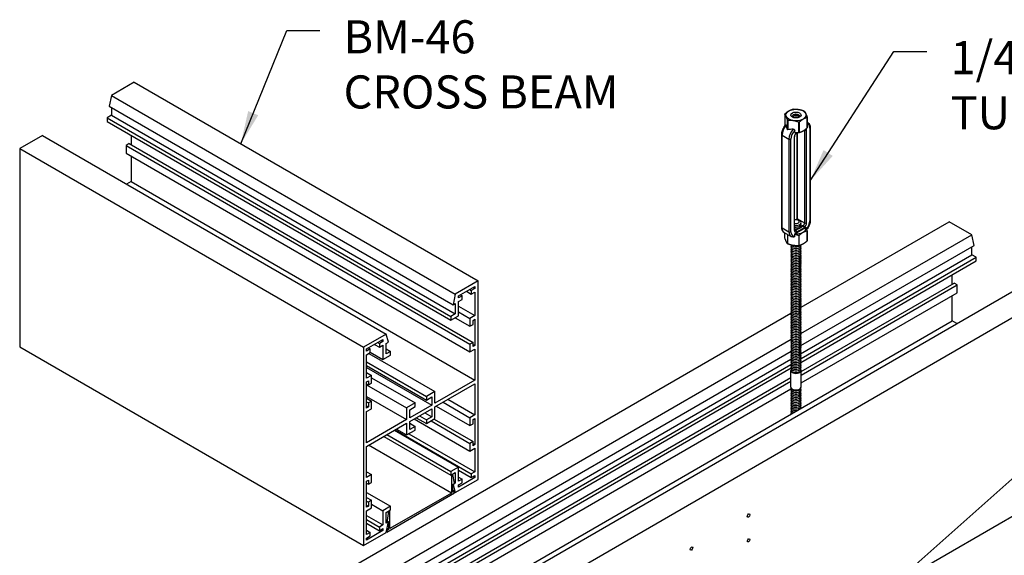
# Model space of a CAD drawing. Units: inches. Extents: x 21 to 306, y 21 to 68.
# Drawn here: x 250 to 279, y 51 to 68 of the extents above; entities that cross this region are included whole.
import ezdxf

# ---------------------------------------------------------------- set-up
doc = ezdxf.new("R2010")
doc.units = ezdxf.units.IN
doc.header["$MEASUREMENT"] = 0
doc.layers.get('0').update_dxf_attribs({"linetype": 'CONTINUOUS'})
doc.layers.add('DETAIL', color=1, linetype='CONTINUOUS')
doc.layers.add('DIM', color=1, linetype='CONTINUOUS')
doc.styles.add('STD', font='arial.ttf')
doc.dimstyles.new('A-DIM8$7', dxfattribs={"dimscale": 8, "dimtxt": 0.125, "dimasz": 0.125, "dimexe": 0.14, "dimexo": 0.07, "dimgap": 0.09, "dimtad": 0, "dimtih": 1, "dimtoh": 1, "dimdec": 3, "dimzin": 3, "dimdsep": 46, "dimlunit": 4, "dimtxsty": 'STD', "dimcen": 0, "dimclrd": 256, "dimclre": 3, "dimclrt": 256, "dimadec": 0, "dimazin": 0, "dimtfac": 1, "dimtdec": 3, "dimtofl": 0, "dimtmove": 0, "dimatfit": 3, "dimfxl": 1, "dimfrac": 2, "dimtolj": 1, "dimtzin": 0, "dimarcsym": 1})

# ---------------------------------------------------------------- blocks, each defined once
blk = doc.blocks.new('TB ISO')
at = {"extrusion": (5.55112e-17, 0.816497, 0.57735)}
for p, q in [((-0.34, 0.027), (-0.34, -0.285)), ((-0.252, -0.445), (-0.252, -0.162)), ((-0.243, -0.168), (-0.243, -0.45)), ((0.085, -0.53), (0.085, -0.218)), ((0.097, -0.216), (0.097, -0.528)), ((0.336, -0.39), (0.336, -0.078)), ((0.34, -0.071), (0.34, -0.383)), ((0.34, -0.215), (0.356, -0.224)), ((-0.432, -3.395), (-0.432, -0.59)), ((-0.038, -0.531), (-0.038, -0.466)), ((0.039, -3.124), (0.039, -0.533)), ((0.051, -3.141), (0.051, -0.532)), ((0.257, -0.454), (0.259, -0.456)), ((0.259, -0.456), (0.259, -3.261)), ((0.32, -3.261), (0.32, -0.456)), ((0.419, -0.398), (0.419, -3.204)), ((0.432, -0.381), (0.432, -3.186)), ((-0.419, -0.607), (-0.211, -0.727)), ((-0.419, -3.413), (-0.419, -0.607)), ((-0.211, -0.727), (-0.211, -3.533)), ((-0.151, -3.533), (-0.151, -0.727)), ((-0.051, -0.67), (-0.051, -3.475)), ((-0.039, -3.458), (-0.039, -0.652)), ((0.051, -3.141), (0.259, -3.261)), ((-0.419, -3.413), (-0.211, -3.533)), ((-0.356, -3.552), (-0.148, -3.672)), ((-0.34, -3.705), (-0.34, -3.561)), ((-0.039, -3.455), (-0.003, -3.475)), ((-0.033, -3.594), (0.301, -3.401)), ((0.151, -3.317), (0.211, -3.351)), ((0.336, -3.498), (0.336, -3.81)), ((0.34, -3.803), (0.34, -3.491)), ((-0.252, -3.612), (-0.252, -3.894)), ((-0.243, -3.899), (-0.243, -3.617)), ((-0.038, -3.664), (-0.038, -3.6)), ((0.085, -3.638), (0.085, -3.95)), ((0.097, -3.948), (0.097, -3.636)), ((-0.153, -8.226), (-0.153, -7.726)), ((0.153, -8.226), (0.153, -7.726))]:
    blk.add_line(p, q, dxfattribs=at)
for centre, major_axis, ratio, start_param, end_param in [((0, -0.022), (-0.35, 0), 0.57735, -0.279579, -0.244025), ((0, -0.022), (-0.35, 0), 0.57735, -1.326771, -1.291218), ((0, -0.022), (-0.35, 0), 0.57735, 3.909221, 3.944761), ((0, -0.022), (0.35, 0), 0.57735, 3.909221, 3.944761), ((0, -0.075), (-0.1, 0), 0.57735, 3.589137, 5.835641), ((0, -0.125), (0.1, 0), 0.57735, 1.046158, 2.095435), ((0, -0.022), (-0.35, 0), 0.57735, 1.814821, 1.850375), ((0, -0.022), (-0.35, 0), 0.57735, 2.862014, 2.897568), ((0.204, -0.487), (0.152, 0.263), 0.57735, 0, 0.104106), ((0.235, -0.505), (0.13, 0.226), 0.57735, -0.785398, 0.180151), ((-0.389, -0.59), (0.0429, 0), 0.57735, 3.141593, 3.926991), ((-0.204, -0.483), (0.152, 0.263), 0.57735, 1.215434, 2.356194), ((-0.359, -0.394), (-0.133, 0.419), 0.201907, 4.526686, 4.85049), ((0.159, -0.693), (-0.585, 0.11), 0.410753, -1.064019, -0.740215), ((0.003, -0.603), (0.152, 0.263), 0.57735, 1.215434, 2.356194), ((0.034, -0.621), (0.13, 0.226), 0.57735, 1.186615, 2.356194), ((0.034, -0.621), (0.06, 0.104), 0.57735, 0.965833, 2.356194), ((-0.007, -0.512), (-0.0251, 0.0348), 0.501433, 3.141593, 3.759372), ((0, -0.334), (-0.35, 0), 0.57735, 1.814821, 1.850375), ((0.204, -0.487), (0.0386, 0.0668), 0.57735, -0.785398, -0.736973), ((0.289, -0.438), (-0.0429, 0), 0.57735, 0.785398, 2.356194), ((0.235, -0.505), (0.06, 0.104), 0.57735, -0.785398, -0.275109), ((0, -0.334), (-0.35, 0), 0.57735, 2.862014, 2.897568), ((0.389, -0.381), (0.0429, 0), 0.57735, -0.785398, 0), ((-0.181, -0.71), (0.0429, 0), 0.57735, 3.926991, 5.497787), ((-0.081, -0.652), (-0.0429, 0), 0.57735, 2.356194, 3.141593), ((0, -3.251), (-0.153, 0), 0.57735, 1.316314, 4.966871), ((0, -3.226), (-0.1, 0), 0.57735, 1.175402, 5.107783), ((0.081, -3.124), (-0.0429, 0), 0.57735, 0, 0.785398), ((-0.003, -3.173), (0.0386, 0.0668), 0.57735, 5.117638, 5.497787), ((0.204, -3.293), (-0.0386, -0.0668), 0.57735, 0.909516, 2.356194), ((0.235, -3.31), (0.06, 0.104), 0.57735, 4.051109, 5.497787), ((0.289, -3.244), (0.0429, 0), 0.57735, 3.926991, 5.497787), ((0.235, -3.31), (-0.13, -0.226), 0.57735, 1.290772, 2.356194), ((0.389, -3.186), (0.0429, 0), 0.57735, 5.497787, 6.283185), ((-0.389, -3.395), (-0.0429, 0), 0.57735, 0, 0.785398), ((-0.204, -3.289), (-0.152, -0.263), 0.57735, 5.497787, 6.283185), ((0.003, -3.409), (-0.152, -0.263), 0.57735, 5.497787, 6.283185), ((-0.181, -3.515), (0.0429, 0), 0.57735, 3.926991, 5.497787), ((0.034, -3.426), (-0.13, -0.226), 0.57735, 5.497787, 6.667367), ((-0.081, -3.458), (0.0429, 0), 0.57735, 5.497787, 6.283185), ((0.034, -3.426), (-0.06, -0.104), 0.57735, 5.497787, 6.944466), ((0, -3.301), (-0.153, 0), 0.57735, 1.316314, 3.428349), ((0, -3.351), (-0.153, 0), 0.57735, 1.316314, 3.428349), ((0.003, -3.409), (-0.0386, -0.0668), 0.57735, 0.007897, 0.66128), ((0, -3.42), (0.303, 0), 0.57735, 4.603741, 6.391833), ((0.104, -2.421), (-0.612, -1.061), 0.57735, 0.66128, 0.909516), ((-0.007, -3.512), (-0.017, 0.0393), 0.644384, 3.997248, 5.568044), ((0.134, -2.438), (-0.634, -1.098), 0.57735, 0.66128, 0.909516), ((0.215, -3.384), (0.0251, -0.0348), 0.501433, 0.730585, 2.301381), ((0, -3.442), (0.35, 0), 0.57735, 6.003606, 6.03916), ((0, -3.442), (0.35, 0), 0.57735, 4.956414, 4.991968), ((0, -3.754), (0.35, 0), 0.57735, 6.003606, 6.03916), ((0, -3.754), (0.35, 0), 0.57735, 3.909221, 3.944761), ((0, -4.001), (-0.153, 0), 0.57735, 5.996429, 7.068583), ((0, -4.051), (-0.153, 0), 0.57735, 5.996429, 7.068583), ((0, -4.101), (-0.153, 0), 0.57735, 5.996429, 7.068583), ((0, -4.151), (-0.153, 0), 0.57735, 5.996429, 7.068583), ((0, -3.951), (-0.153, 0), 0.57735, 6.049965, 7.068583), ((0, -3.901), (-0.153, 0), 0.57735, 0.358876, 0.785398), ((0, -3.951), (-0.153, 0), 0.57735, 0.785398, 3.363472), ((0, -3.901), (-0.153, 0), 0.57735, 0.785398, 2.754774), ((0, -4.001), (-0.153, 0), 0.57735, 0.785398, 3.428349), ((0, -4.051), (-0.153, 0), 0.57735, 0.785398, 3.428349), ((0, -4.101), (-0.153, 0), 0.57735, 0.785398, 3.428349), ((0, -4.151), (-0.153, 0), 0.57735, 0.785398, 3.428349), ((0, -3.754), (0.35, 0), 0.57735, 4.956414, 4.991968), ((0, -4.201), (-0.153, 0), 0.57735, 5.996429, 7.068583), ((0, -4.251), (-0.153, 0), 0.57735, 5.996429, 7.068583), ((0, -4.301), (-0.153, 0), 0.57735, 5.996429, 7.068583), ((0, -4.351), (-0.153, 0), 0.57735, 5.996429, 7.068583), ((0, -4.401), (-0.153, 0), 0.57735, 5.996429, 7.068583), ((0, -4.451), (-0.153, 0), 0.57735, 5.996429, 7.068583), ((0, -4.201), (-0.153, 0), 0.57735, 0.785398, 3.428349), ((0, -4.251), (-0.153, 0), 0.57735, 0.785398, 3.428349), ((0, -4.301), (-0.153, 0), 0.57735, 0.785398, 3.428349), ((0, -4.351), (-0.153, 0), 0.57735, 0.785398, 3.428349), ((0, -4.401), (-0.153, 0), 0.57735, 0.785398, 3.428349), ((0, -4.451), (-0.153, 0), 0.57735, 0.785398, 3.428349), ((0, -4.501), (-0.153, 0), 0.57735, 5.996429, 7.068583), ((0, -4.551), (-0.153, 0), 0.57735, 5.996429, 7.068583), ((0, -4.601), (-0.153, 0), 0.57735, 5.996429, 7.068583), ((0, -4.651), (-0.153, 0), 0.57735, 5.996429, 7.068583), ((0, -4.701), (-0.153, 0), 0.57735, 5.996429, 7.068583), ((0, -4.751), (-0.153, 0), 0.57735, 5.996429, 7.068583), ((0, -4.501), (-0.153, 0), 0.57735, 0.785398, 3.428349), ((0, -4.551), (-0.153, 0), 0.57735, 0.785398, 3.428349), ((0, -4.601), (-0.153, 0), 0.57735, 0.785398, 3.428349), ((0, -4.651), (-0.153, 0), 0.57735, 0.785398, 3.428349), ((0, -4.701), (-0.153, 0), 0.57735, 0.785398, 3.428349), ((0, -4.751), (-0.153, 0), 0.57735, 0.785398, 3.428349), ((0, -4.801), (-0.153, 0), 0.57735, 5.996429, 7.068583), ((0, -4.851), (-0.153, 0), 0.57735, 5.996429, 7.068583), ((0, -4.901), (-0.153, 0), 0.57735, 5.996429, 7.068583), ((0, -4.951), (-0.153, 0), 0.57735, 5.996429, 7.068583), ((0, -5.001), (-0.153, 0), 0.57735, 5.996429, 7.068583), ((0, -5.051), (-0.153, 0), 0.57735, 5.996429, 7.068583), ((0, -4.801), (-0.153, 0), 0.57735, 0.785398, 3.428349), ((0, -4.851), (-0.153, 0), 0.57735, 0.785398, 3.428349), ((0, -4.901), (-0.153, 0), 0.57735, 0.785398, 3.428349), ((0, -4.951), (-0.153, 0), 0.57735, 0.785398, 3.428349), ((0, -5.001), (-0.153, 0), 0.57735, 0.785398, 3.428349), ((0, -5.051), (-0.153, 0), 0.57735, 0.785398, 3.428349), ((0, -5.101), (-0.153, 0), 0.57735, 5.996429, 7.068583), ((0, -5.151), (-0.153, 0), 0.57735, 5.996429, 7.068583), ((0, -5.201), (-0.153, 0), 0.57735, 5.996429, 7.068583), ((0, -5.251), (-0.153, 0), 0.57735, 5.996429, 7.068583), ((0, -5.301), (-0.153, 0), 0.57735, 5.996429, 7.068583), ((0, -5.351), (-0.153, 0), 0.57735, 5.996429, 7.068583), ((0, -5.101), (-0.153, 0), 0.57735, 0.785398, 3.428349), ((0, -5.151), (-0.153, 0), 0.57735, 0.785398, 3.428349), ((0, -5.201), (-0.153, 0), 0.57735, 0.785398, 3.428349), ((0, -5.251), (-0.153, 0), 0.57735, 0.785398, 3.428349), ((0, -5.301), (-0.153, 0), 0.57735, 0.785398, 3.428349), ((0, -5.351), (-0.153, 0), 0.57735, 0.785398, 3.428349), ((0, -5.401), (-0.153, 0), 0.57735, 5.996429, 7.068583), ((0, -5.451), (-0.153, 0), 0.57735, 5.996429, 7.068583), ((0, -5.501), (-0.153, 0), 0.57735, 5.996429, 7.068583), ((0, -5.551), (-0.153, 0), 0.57735, 5.996429, 7.068583), ((0, -5.601), (-0.153, 0), 0.57735, 5.996429, 7.068583), ((0, -5.651), (-0.153, 0), 0.57735, 5.996429, 7.068583), ((0, -5.401), (-0.153, 0), 0.57735, 0.785398, 3.428349), ((0, -5.451), (-0.153, 0), 0.57735, 0.785398, 3.428349), ((0, -5.501), (-0.153, 0), 0.57735, 0.785398, 3.428349), ((0, -5.551), (-0.153, 0), 0.57735, 0.785398, 3.428349), ((0, -5.601), (-0.153, 0), 0.57735, 0.785398, 3.428349), ((0, -5.651), (-0.153, 0), 0.57735, 0.785398, 3.428349), ((0, -5.701), (-0.153, 0), 0.57735, 5.996429, 7.068583), ((0, -5.751), (-0.153, 0), 0.57735, 5.996429, 7.068583), ((0, -5.801), (-0.153, 0), 0.57735, 5.996429, 7.068583), ((0, -5.851), (-0.153, 0), 0.57735, 5.996429, 7.068583), ((0, -5.901), (-0.153, 0), 0.57735, 5.996429, 7.068583), ((0, -5.951), (-0.153, 0), 0.57735, 5.996429, 7.068583), ((0, -5.701), (-0.153, 0), 0.57735, 0.785398, 3.428349), ((0, -5.751), (-0.153, 0), 0.57735, 0.785398, 3.428349), ((0, -5.801), (-0.153, 0), 0.57735, 0.785398, 3.428349), ((0, -5.851), (-0.153, 0), 0.57735, 0.785398, 3.428349), ((0, -5.901), (-0.153, 0), 0.57735, 0.785398, 3.428349), ((0, -5.951), (-0.153, 0), 0.57735, 0.785398, 3.428349), ((0, -6.001), (-0.153, 0), 0.57735, 5.996429, 7.068583), ((0, -6.051), (-0.153, 0), 0.57735, 5.996429, 7.068583), ((0, -6.101), (-0.153, 0), 0.57735, 5.996429, 7.068583), ((0, -6.151), (-0.153, 0), 0.57735, 5.996429, 7.068583), ((0, -6.201), (-0.153, 0), 0.57735, 5.996429, 7.068583), ((0, -6.251), (-0.153, 0), 0.57735, 5.996429, 7.068583), ((0, -6.001), (-0.153, 0), 0.57735, 0.785398, 3.428349), ((0, -6.051), (-0.153, 0), 0.57735, 0.785398, 3.428349), ((0, -6.101), (-0.153, 0), 0.57735, 0.785398, 3.428349), ((0, -6.151), (-0.153, 0), 0.57735, 0.785398, 3.428349), ((0, -6.201), (-0.153, 0), 0.57735, 0.785398, 3.428349), ((0, -6.251), (-0.153, 0), 0.57735, 0.785398, 3.428349), ((0, -6.301), (-0.153, 0), 0.57735, 5.996429, 7.068583), ((0, -6.351), (-0.153, 0), 0.57735, 5.996429, 7.068583), ((0, -6.401), (-0.153, 0), 0.57735, 5.996429, 7.068583), ((0, -6.451), (-0.153, 0), 0.57735, 5.996429, 7.068583), ((0, -6.501), (-0.153, 0), 0.57735, 5.996429, 7.068583), ((0, -6.551), (-0.153, 0), 0.57735, 5.996429, 7.068583), ((0, -6.301), (-0.153, 0), 0.57735, 0.785398, 3.428349), ((0, -6.351), (-0.153, 0), 0.57735, 0.785398, 3.428349), ((0, -6.401), (-0.153, 0), 0.57735, 0.785398, 3.428349), ((0, -6.451), (-0.153, 0), 0.57735, 0.785398, 3.428349), ((0, -6.501), (-0.153, 0), 0.57735, 0.785398, 3.428349), ((0, -6.551), (-0.153, 0), 0.57735, 0.785398, 3.428349), ((0, -6.601), (-0.153, 0), 0.57735, 5.996429, 7.068583), ((0, -6.651), (-0.153, 0), 0.57735, 5.996429, 7.068583), ((0, -6.701), (-0.153, 0), 0.57735, 5.996429, 7.068583), ((0, -6.751), (-0.153, 0), 0.57735, 5.996429, 7.068583), ((0, -6.801), (-0.153, 0), 0.57735, 5.996429, 7.068583), ((0, -6.851), (-0.153, 0), 0.57735, 5.996429, 7.068583), ((0, -6.601), (-0.153, 0), 0.57735, 0.785398, 3.428349), ((0, -6.651), (-0.153, 0), 0.57735, 0.785398, 3.428349), ((0, -6.701), (-0.153, 0), 0.57735, 0.785398, 3.428349), ((0, -6.751), (-0.153, 0), 0.57735, 0.785398, 3.428349), ((0, -6.801), (-0.153, 0), 0.57735, 0.785398, 3.428349), ((0, -6.851), (-0.153, 0), 0.57735, 0.785398, 3.428349), ((0, -6.901), (-0.153, 0), 0.57735, 5.996429, 7.068583), ((0, -6.951), (-0.153, 0), 0.57735, 5.996429, 7.068583), ((0, -7.001), (-0.153, 0), 0.57735, 5.996429, 7.068583), ((0, -7.051), (-0.153, 0), 0.57735, 5.996429, 7.068583), ((0, -7.101), (-0.153, 0), 0.57735, 5.996429, 7.068583), ((0, -7.151), (-0.153, 0), 0.57735, 5.996429, 7.068583), ((0, -6.901), (-0.153, 0), 0.57735, 0.785398, 3.428349), ((0, -6.951), (-0.153, 0), 0.57735, 0.785398, 3.428349), ((0, -7.001), (-0.153, 0), 0.57735, 0.785398, 3.428349), ((0, -7.051), (-0.153, 0), 0.57735, 0.785398, 3.428349), ((0, -7.101), (-0.153, 0), 0.57735, 0.785398, 3.428349), ((0, -7.151), (-0.153, 0), 0.57735, 0.785398, 3.428349), ((0, -7.201), (-0.153, 0), 0.57735, 5.996429, 7.068583), ((0, -7.251), (-0.153, 0), 0.57735, 5.996429, 7.068583), ((0, -7.301), (-0.153, 0), 0.57735, 5.996429, 7.068583), ((0, -7.351), (-0.153, 0), 0.57735, 5.996429, 7.068583), ((0, -7.401), (-0.153, 0), 0.57735, 5.996429, 7.068583), ((0, -7.451), (-0.153, 0), 0.57735, 5.996429, 7.068583), ((0, -7.201), (-0.153, 0), 0.57735, 0.785398, 3.428349), ((0, -7.251), (-0.153, 0), 0.57735, 0.785398, 3.428349), ((0, -7.301), (-0.153, 0), 0.57735, 0.785398, 3.428349), ((0, -7.351), (-0.153, 0), 0.57735, 0.785398, 3.428349), ((0, -7.401), (-0.153, 0), 0.57735, 0.785398, 3.428349), ((0, -7.451), (-0.153, 0), 0.57735, 0.785398, 3.428349), ((0, -7.501), (-0.153, 0), 0.57735, 5.996429, 7.068583), ((0, -7.551), (-0.153, 0), 0.57735, 5.996429, 7.068583), ((0, -7.601), (-0.153, 0), 0.57735, 5.996429, 7.068583), ((0, -7.651), (-0.153, 0), 0.57735, 5.996429, 7.068583), ((0, -7.701), (-0.153, 0), 0.57735, 5.996429, 7.068583), ((0, -7.726), (0.153, 0), 0.57735, 2.999696, 6.425082), ((0, -7.501), (-0.153, 0), 0.57735, 0.785398, 3.428349), ((0, -7.551), (-0.153, 0), 0.57735, 0.785398, 3.428349), ((0, -7.601), (-0.153, 0), 0.57735, 0.785398, 3.428349), ((0, -7.651), (-0.153, 0), 0.57735, 0.785398, 3.428349), ((0, -7.701), (-0.153, 0), 0.57735, 0.785398, 3.428349), ((0, -8.301), (-0.153, 0), 0.57735, 5.996429, 7.068583), ((0, -8.351), (-0.153, 0), 0.57735, 5.996429, 7.068583), ((0, -8.251), (-0.153, 0), 0.57735, 6.141288, 7.068583), ((0, -8.226), (0.153, 0), 0.57735, 3.141593, 6.283185), ((0, -8.251), (-0.153, 0), 0.57735, 0.785398, 3.28349), ((0, -8.301), (-0.153, 0), 0.57735, 0.785398, 3.428349), ((0, -8.351), (-0.153, 0), 0.57735, 0.785398, 3.428349), ((0, -8.401), (-0.153, 0), 0.57735, 5.996429, 7.068583), ((0, -8.451), (-0.153, 0), 0.57735, 5.996429, 7.068583), ((0, -8.501), (-0.153, 0), 0.57735, 5.996429, 7.068583), ((0, -8.551), (-0.153, 0), 0.57735, 5.996429, 7.068583), ((0, -8.601), (-0.153, 0), 0.57735, 5.996429, 7.068583), ((0, -8.651), (-0.153, 0), 0.57735, 5.996429, 7.068583), ((0, -8.401), (-0.153, 0), 0.57735, 0.785398, 3.428349), ((0, -8.451), (-0.153, 0), 0.57735, 0.785398, 3.428349), ((0, -8.501), (-0.153, 0), 0.57735, 0.785398, 3.428349), ((0, -8.551), (-0.153, 0), 0.57735, 0.785398, 3.428349), ((0, -8.601), (-0.153, 0), 0.57735, 0.785398, 3.428349), ((0, -8.651), (-0.153, 0), 0.57735, 0.785398, 3.428349), ((0, -8.701), (-0.153, 0), 0.57735, 5.996429, 7.068583), ((0, -8.751), (-0.153, 0), 0.57735, 5.996429, 7.068583), ((0, -8.801), (-0.153, 0), 0.57735, 5.996429, 7.068583), ((0, -8.851), (-0.153, 0), 0.57735, 5.996429, 7.068583), ((0, -8.901), (-0.153, 0), 0.57735, 5.996429, 7.068583), ((0, -8.951), (-0.153, 0), 0.57735, 5.996429, 7.068583), ((0, -8.701), (-0.153, 0), 0.57735, 0.785398, 3.428349), ((0, -8.751), (-0.153, 0), 0.57735, 0.785398, 3.428349), ((0, -8.801), (-0.153, 0), 0.57735, 0.785398, 3.428349), ((0, -8.851), (-0.153, 0), 0.57735, 0.785398, 1.826924), ((0, -8.851), (-0.153, 0), 0.57735, 2.886343, 3.428349), ((0, -9.001), (-0.153, 0), 0.57735, 5.996429, 6.725805), ((0, -9.051), (-0.153, 0), 0.57735, 5.996429, 6.241373), ((0, -8.901), (-0.153, 0), 0.57735, 0.785398, 1.267361), ((0, -8.951), (-0.153, 0), 0.57735, 0.785398, 0.849185)]:
    blk.add_ellipse(centre, major_axis=major_axis, ratio=ratio, start_param=start_param, end_param=end_param)
for centre, major_axis in [((0, 0), (0.303, 0)), ((0, 0), (0.153, 0)), ((0, -0.025), (0.1, 0))]:
    blk.add_ellipse(centre, major_axis=major_axis, ratio=0.57735)
for points, weights in [([(-0.252, -0.162), (-0.296, -0.029), (-0.34, 0.027)], [1, 1.14315201626, 1]), ([(-0.336, 0.034), (-0.217, 0.142), (-0.097, 0.172)], [1, 1.14314746602, 1]), ([(-0.085, 0.174), (0.079, 0.187), (0.243, 0.123)], [1, 1.14315201626, 1]), ([(0.252, 0.118), (0.296, 0.062), (0.34, -0.071)], [1, 1.14315201626, 1]), ([(-0.34, -0.285), (-0.333, -0.305), (-0.327, -0.322)], [1, 1.01852474905, 1.03225506578]), ([(0.085, -0.218), (-0.079, -0.154), (-0.243, -0.168)], [1, 1.14315201626, 1]), ([(0.336, -0.078), (0.217, -0.108), (0.097, -0.216)], [1, 1.14314746602, 1]), ([(-0.038, -0.531), (0.019, -0.536), (0.085, -0.53)], [1.06648087524, 1.05247916879, 1]), ([(0.097, -0.528), (0.217, -0.498), (0.336, -0.39)], [1, 1.14314746602, 1]), ([(0.097, -3.636), (0.217, -3.528), (0.336, -3.498)], [1, 1.14314746602, 1]), ([(0.301, -3.401), (0.304, -3.401), (0.307, -3.4)], [1.0073890646, 1.00742352245, 1.0073014628]), ([(0.34, -3.491), (0.322, -3.438), (0.307, -3.4)], [1, 1.05247916879, 1.06648087524]), ([(-0.252, -3.894), (-0.296, -3.838), (-0.34, -3.705)], [1, 1.14315201626, 1]), ([(-0.038, -3.6), (-0.036, -3.597), (-0.033, -3.594)], [1.0073014628, 1.00742352245, 1.0073890646]), ([(-0.038, -3.6), (0.019, -3.612), (0.085, -3.638)], [1.06648087524, 1.05247916879, 1]), ([(0.336, -3.81), (0.217, -3.918), (0.097, -3.948)], [1, 1.14314746602, 1]), ([(0.085, -3.95), (-0.079, -3.963), (-0.243, -3.899)], [1, 1.14315201626, 1])]:
    blk.add_rational_spline(points, weights, degree=2)
for points, knots in [([(-0.432, -0.59), (-0.432, -0.57), (-0.43, -0.549), (-0.422, -0.508), (-0.416, -0.487), (-0.401, -0.445), (-0.392, -0.425), (-0.371, -0.384), (-0.359, -0.365), (-0.333, -0.328), (-0.319, -0.311), (-0.304, -0.296)], [3.141593, 3.141593, 3.141593, 3.141593, 3.379335, 3.379335, 3.617078, 3.617078, 3.85482, 3.85482, 4.092563, 4.092563, 4.330305, 4.330305, 4.330305, 4.330305]), ([(-0.304, -0.296), (-0.304, -0.295), (-0.303, -0.295), (-0.302, -0.295), (-0.3, -0.296), (-0.297, -0.301), (-0.295, -0.305), (-0.294, -0.309)], [0.21033784, 0.21033784, 0.21033784, 0.21033784, 0.21471591, 0.21471591, 0.22779653, 0.22779653, 0.24295579, 0.24295579, 0.24295579, 0.24295579]), ([(0.356, -0.224), (0.366, -0.23), (0.376, -0.237), (0.392, -0.254), (0.4, -0.264), (0.412, -0.284), (0.417, -0.295), (0.424, -0.318), (0.427, -0.33), (0.431, -0.355), (0.432, -0.368), (0.432, -0.381)], [5.4977871, 5.4977871, 5.4977871, 5.4977871, 5.6548668, 5.6548668, 5.8119464, 5.8119464, 5.969026, 5.969026, 6.1261057, 6.1261057, 6.2831853, 6.2831853, 6.2831853, 6.2831853]), ([(-0.243, -0.45), (-0.245, -0.449), (-0.246, -0.448), (-0.249, -0.446), (-0.25, -0.446), (-0.252, -0.445)], [2.13132926, 2.13132926, 2.13132926, 2.13132926, 2.13641273, 2.13641273, 2.14149621, 2.14149621, 2.14149621, 2.14149621]), ([(-0.086, -0.429), (-0.08, -0.429), (-0.073, -0.43), (-0.062, -0.434), (-0.056, -0.437), (-0.048, -0.443), (-0.044, -0.448), (-0.04, -0.456), (-0.038, -0.462), (-0.038, -0.466)], [0, 0, 0, 0, 0.01542593, 0.01542593, 0.02871634, 0.02871634, 0.0412993, 0.0412993, 0.0548075, 0.0548075, 0.0548075, 0.0548075]), ([(-0.039, -0.652), (-0.039, -0.647), (-0.038, -0.642), (-0.036, -0.629), (-0.034, -0.622), (-0.028, -0.607), (-0.025, -0.599), (-0.016, -0.584), (-0.011, -0.577), (-0.001, -0.564), (0.004, -0.558), (0.012, -0.551), (0.015, -0.549), (0.018, -0.547)], [3.141593, 3.141593, 3.141593, 3.141593, 3.382788, 3.382788, 3.638201, 3.638201, 3.90494, 3.90494, 4.176204, 4.176204, 4.444104, 4.444104, 4.588271, 4.588271, 4.588271, 4.588271]), ([(0.03, -3.164), (0.031, -3.161), (0.033, -3.157), (0.036, -3.146), (0.037, -3.139), (0.038, -3.129), (0.039, -3.126), (0.039, -3.124)], [5.7541678, 5.7541678, 5.7541678, 5.7541678, 5.8876287, 5.8876287, 6.1506469, 6.1506469, 6.2831853, 6.2831853, 6.2831853, 6.2831853]), ([(0.432, -3.186), (0.432, -3.206), (0.43, -3.227), (0.422, -3.268), (0.416, -3.289), (0.401, -3.331), (0.392, -3.351), (0.371, -3.392), (0.359, -3.411), (0.34, -3.438), (0.334, -3.446), (0.327, -3.454)], [0, 0, 0, 0, 0.237743, 0.237743, 0.475485, 0.475485, 0.713228, 0.713228, 0.95097, 0.95097, 1.062774, 1.062774, 1.062774, 1.062774]), ([(-0.356, -3.552), (-0.366, -3.546), (-0.376, -3.539), (-0.392, -3.522), (-0.4, -3.512), (-0.412, -3.492), (-0.417, -3.481), (-0.424, -3.458), (-0.427, -3.446), (-0.431, -3.421), (-0.432, -3.408), (-0.432, -3.395)], [2.3561945, 2.3561945, 2.3561945, 2.3561945, 2.5132741, 2.5132741, 2.6703538, 2.6703538, 2.8274334, 2.8274334, 2.984513, 2.984513, 3.1415927, 3.1415927, 3.1415927, 3.1415927]), ([(-0.035, -3.476), (-0.035, -3.476), (-0.035, -3.476), (-0.035, -3.476), (-0.035, -3.476), (-0.036, -3.474), (-0.036, -3.473), (-0.037, -3.471), (-0.038, -3.469), (-0.038, -3.464), (-0.039, -3.461), (-0.039, -3.458)], [2.510213, 2.510213, 2.510213, 2.510213, 2.5132741, 2.5132741, 2.6703538, 2.6703538, 2.8274334, 2.8274334, 2.984513, 2.984513, 3.1415927, 3.1415927, 3.1415927, 3.1415927]), ([(-0.063, -3.689), (-0.069, -3.69), (-0.075, -3.69), (-0.087, -3.69), (-0.093, -3.689), (-0.105, -3.688), (-0.11, -3.687), (-0.122, -3.684), (-0.127, -3.682), (-0.138, -3.677), (-0.143, -3.675), (-0.148, -3.672)], [1.9657568, 1.9657568, 1.9657568, 1.9657568, 2.0438444, 2.0438444, 2.1219319, 2.1219319, 2.2000194, 2.2000194, 2.278107, 2.278107, 2.3561945, 2.3561945, 2.3561945, 2.3561945]), ([(-0.038, -3.664), (-0.038, -3.668), (-0.04, -3.674), (-0.044, -3.681), (-0.048, -3.684), (-0.055, -3.687), (-0.059, -3.689), (-0.063, -3.689)], [0.18814631, 0.18814631, 0.18814631, 0.18814631, 0.20165451, 0.20165451, 0.21423747, 0.21423747, 0.22460061, 0.22460061, 0.22460061, 0.22460061])]:
    blk.add_open_spline(points, degree=3, knots=knots)
blk.add_open_spline([(0.018, -0.547), (0.025, -0.542), (0.031, -0.537), (0.038, -0.533)], degree=3)

msp = doc.modelspace()

# ---------------------------------------------------------------- linework, layer by layer
at = {"layer": 'DETAIL', "extrusion": (-5.55112e-17, 0.816138, 0.577858)}
for p, q in [((253.165, 65.627), (252.478, 65.23)), ((253.165, 65.627), (263.562, 59.619)), ((252.478, 65.23), (252.408, 64.907)), ((252.478, 65.23), (262.875, 59.222)), ((252.478, 64.628), (252.343, 64.55)), ((252.408, 64.907), (262.805, 58.899)), ((252.478, 64.867), (252.478, 64.628)), ((252.478, 64.628), (262.875, 58.62)), ((252.343, 64.55), (252.343, 64.44)), ((252.343, 64.55), (262.74, 58.542)), ((252.343, 64.44), (262.74, 58.432)), ((250.385, 64.021), (249.699, 63.624)), ((250.385, 64.021), (260.782, 58.013)), ((253.015, 63.77), (252.92, 63.715)), ((253.015, 63.77), (263.412, 57.762)), ((253.069, 64.02), (253.069, 63.739)), ((249.699, 63.624), (249.699, 57.624)), ((249.699, 63.624), (260.096, 57.616)), ((252.92, 63.715), (252.92, 63.48)), ((252.92, 63.715), (263.317, 57.707)), ((252.92, 63.48), (263.317, 57.472)), ((253.069, 63.394), (253.069, 62.627)), ((253.069, 62.627), (252.933, 62.548)), ((253.069, 62.627), (263.466, 56.619)), ((273.331, 58.821), (277.812, 61.41)), ((278.498, 61.014), (277.812, 61.41)), ((273.329, 58.027), (278.498, 61.014)), ((278.568, 60.691), (278.498, 61.014)), ((273.326, 57.662), (278.568, 60.691)), ((278.498, 60.411), (278.498, 60.65)), ((273.32, 57.419), (278.498, 60.411)), ((273.328, 57.157), (278.633, 60.223)), ((273.331, 57.269), (278.633, 60.333)), ((278.633, 60.333), (278.498, 60.411)), ((278.633, 60.223), (278.633, 60.333)), ((259.797, 47.788), (280.591, 59.804)), ((263.562, 59.619), (262.875, 59.222)), ((263.562, 53.619), (263.562, 59.619)), ((277.907, 59.523), (277.907, 59.804)), ((260.484, 47.392), (281.277, 59.408)), ((262.971, 59.167), (263.466, 59.454)), ((263.209, 59.305), (263.358, 59.219)), ((263.304, 59.36), (263.358, 59.329)), ((263.466, 59.391), (263.358, 59.329)), ((263.358, 59.329), (263.358, 59.219)), ((263.358, 59.219), (263.466, 59.281)), ((263.412, 59.422), (263.466, 59.391)), ((263.466, 59.454), (263.466, 59.391)), ((263.466, 59.281), (263.466, 58.569)), ((273.331, 56.878), (277.961, 59.554)), ((273.331, 56.768), (278.056, 59.499)), ((278.056, 59.499), (277.961, 59.554)), ((278.056, 59.264), (278.056, 59.499)), ((262.875, 59.222), (262.805, 58.899)), ((262.971, 59.105), (262.971, 59.167)), ((263.079, 59.167), (262.971, 59.105)), ((262.971, 58.995), (263.079, 59.057)), ((262.971, 58.565), (262.971, 58.995)), ((263.025, 59.199), (263.079, 59.167)), ((263.079, 59.057), (263.079, 59.167)), ((273.331, 56.533), (278.056, 59.264)), ((277.907, 58.41), (277.907, 59.177)), ((262.805, 58.899), (262.875, 58.94)), ((262.875, 58.94), (262.875, 58.62)), ((262.971, 58.855), (263.466, 58.569)), ((262.971, 58.682), (263.317, 58.482)), ((257.018, 49.394), (273.025, 58.644)), ((257.113, 46.394), (277.907, 58.41)), ((262.875, 58.62), (262.74, 58.542)), ((262.74, 58.432), (262.971, 58.565)), ((262.74, 58.542), (262.74, 58.432)), ((262.869, 58.506), (263.317, 58.247)), ((263.466, 58.569), (263.317, 58.482)), ((263.317, 58.482), (263.317, 58.247)), ((263.412, 58.427), (263.466, 58.459)), ((263.412, 58.302), (263.412, 58.427)), ((263.466, 58.459), (263.466, 57.669)), ((278.043, 58.332), (277.907, 58.41)), ((263.317, 58.247), (263.412, 58.302)), ((257.704, 48.998), (273.035, 57.857)), ((260.782, 58.013), (260.096, 57.616)), ((260.191, 57.561), (260.687, 57.848)), ((260.687, 57.785), (260.578, 57.722)), ((260.633, 57.816), (260.687, 57.785)), ((260.687, 57.848), (260.687, 57.785)), ((260.852, 57.771), (260.782, 58.013)), ((249.699, 57.624), (260.096, 51.616)), ((257.774, 48.675), (273.03, 57.491)), ((260.096, 57.616), (260.096, 51.616)), ((260.191, 57.499), (260.191, 57.561)), ((260.3, 57.561), (260.191, 57.499)), ((260.245, 57.592), (260.3, 57.561)), ((260.3, 57.451), (260.3, 57.561)), ((260.429, 57.699), (260.578, 57.612)), ((260.524, 57.754), (260.578, 57.722)), ((260.578, 57.722), (260.578, 57.612)), ((260.578, 57.612), (260.687, 57.675)), ((260.687, 57.675), (260.687, 57.245)), ((260.782, 57.73), (260.852, 57.771)), ((260.782, 57.41), (260.782, 57.73)), ((260.782, 57.566), (260.917, 57.488)), ((260.917, 57.488), (260.782, 57.41)), ((260.917, 57.378), (260.917, 57.488)), ((263.412, 57.762), (263.317, 57.707)), ((263.317, 57.707), (263.317, 57.472)), ((263.317, 57.472), (263.466, 57.559)), ((263.412, 57.637), (263.412, 57.762)), ((263.412, 57.7), (263.466, 57.669)), ((263.466, 57.669), (263.412, 57.637)), ((263.466, 57.559), (263.466, 56.619)), ((257.704, 48.395), (273.027, 57.25)), ((260.191, 57.389), (260.3, 57.451)), ((260.191, 56.676), (260.191, 57.389)), ((260.261, 57.429), (262.258, 56.275)), ((260.3, 57.469), (260.687, 57.245)), ((260.687, 57.245), (260.917, 57.378)), ((257.839, 48.317), (273.028, 57.094)), ((257.839, 48.207), (273.032, 56.987)), ((260.191, 57.171), (261.999, 56.126)), ((260.191, 57.061), (261.999, 56.016)), ((260.191, 57.004), (262.162, 55.865)), ((257.167, 47.538), (273.025, 56.701)), ((257.263, 47.483), (273.025, 56.591)), ((260.191, 56.849), (260.341, 56.763)), ((260.341, 56.763), (260.191, 56.676)), ((260.191, 56.566), (260.245, 56.597)), ((260.245, 56.597), (260.245, 56.472)), ((260.341, 56.528), (260.341, 56.763)), ((260.341, 56.69), (261.658, 55.929)), ((263.466, 56.619), (262.258, 55.92)), ((257.263, 47.248), (273.027, 56.358)), ((260.191, 55.776), (260.191, 56.566)), ((260.191, 56.504), (260.245, 56.472)), ((260.191, 56.478), (261.4, 55.78)), ((260.245, 56.472), (260.341, 56.528)), ((262.258, 55.81), (263.466, 56.509)), ((263.466, 56.509), (263.466, 55.569)), ((260.191, 56.123), (261.4, 55.425)), ((260.191, 56.074), (260.341, 55.988)), ((262.258, 56.275), (261.999, 56.126)), ((261.999, 56.126), (261.999, 56.016)), ((261.999, 56.016), (262.162, 56.11)), ((262.162, 56.11), (262.162, 55.865)), ((262.258, 55.92), (262.258, 56.275)), ((262.653, 56.039), (263.466, 55.569)), ((260.191, 55.964), (260.245, 55.932)), ((260.191, 55.839), (260.245, 55.807)), ((260.245, 55.807), (260.191, 55.776)), ((260.191, 55.666), (260.341, 55.753)), ((260.341, 55.988), (260.245, 55.932)), ((260.245, 55.932), (260.245, 55.807)), ((260.341, 55.753), (260.341, 55.988)), ((261.658, 55.929), (261.4, 55.78)), ((261.4, 55.78), (261.4, 55.425)), ((262.162, 55.865), (261.495, 55.48)), ((261.495, 55.725), (261.658, 55.819)), ((261.495, 55.37), (262.162, 55.755)), ((261.495, 55.48), (261.495, 55.725)), ((261.658, 55.819), (261.658, 55.929)), ((262.162, 55.755), (262.162, 55.51)), ((262.258, 55.455), (262.258, 55.81)), ((262.3, 55.835), (263.317, 55.247)), ((262.503, 55.952), (263.317, 55.482)), ((260.191, 54.726), (260.191, 55.666)), ((261.4, 55.425), (260.191, 54.726)), ((261.629, 55.447), (263.317, 54.472)), ((261.692, 55.484), (261.999, 55.306)), ((261.787, 55.539), (261.999, 55.416)), ((261.95, 55.633), (262.162, 55.51)), ((262.162, 55.51), (261.999, 55.416)), ((261.999, 55.306), (262.258, 55.455)), ((261.999, 55.416), (261.999, 55.306)), ((262.235, 55.442), (263.412, 54.762)), ((263.466, 55.569), (263.317, 55.482)), ((263.317, 55.482), (263.317, 55.247)), ((263.412, 55.427), (263.466, 55.459)), ((263.412, 55.302), (263.412, 55.427)), ((263.466, 55.459), (263.466, 54.669)), ((260.191, 54.616), (261.4, 55.315)), ((261.039, 55.106), (262.971, 53.99)), ((261.054, 55.115), (263.358, 53.784)), ((261.093, 55.137), (261.4, 54.96)), ((261.4, 55.315), (261.4, 54.96)), ((261.4, 54.96), (261.658, 55.109)), ((261.495, 55.125), (261.495, 55.37)), ((261.495, 55.313), (261.658, 55.219)), ((261.658, 55.219), (261.495, 55.125)), ((261.658, 55.109), (261.658, 55.219)), ((262.14, 55.387), (263.317, 54.707)), ((263.317, 55.247), (263.412, 55.302)), ((260.713, 54.918), (262.74, 53.747)), ((260.808, 54.973), (262.74, 53.857)), ((261.47, 55), (263.466, 53.846)), ((260.191, 53.676), (260.191, 54.616)), ((262.758, 53.204), (260.253, 54.652)), ((263.412, 54.762), (263.317, 54.707)), ((263.317, 54.707), (263.317, 54.472)), ((263.317, 54.472), (263.466, 54.559)), ((263.412, 54.637), (263.412, 54.762)), ((263.412, 54.7), (263.466, 54.669)), ((263.466, 54.669), (263.412, 54.637)), ((263.466, 54.559), (263.466, 53.846)), ((262.971, 53.99), (262.74, 53.857)), ((262.971, 53.56), (262.971, 53.99)), ((260.191, 53.849), (260.341, 53.763)), ((260.341, 53.763), (260.191, 53.676)), ((260.341, 53.528), (260.341, 53.763)), ((262.74, 53.857), (262.74, 53.747)), ((262.74, 53.747), (262.875, 53.825)), ((262.758, 53.741), (262.745, 53.749)), ((262.801, 53.766), (262.758, 53.741)), ((262.758, 53.741), (262.758, 53.204)), ((262.801, 53.766), (262.788, 53.774)), ((262.852, 53.502), (262.801, 53.766)), ((262.875, 53.825), (262.875, 53.505)), ((262.875, 53.222), (263.562, 53.619)), ((262.971, 53.897), (263.358, 53.674)), ((262.971, 53.685), (263.079, 53.622)), ((263.466, 53.674), (262.971, 53.387)), ((263.079, 53.622), (262.971, 53.56)), ((263.079, 53.512), (263.079, 53.622)), ((263.466, 53.846), (263.358, 53.784)), ((263.358, 53.784), (263.358, 53.674)), ((263.358, 53.674), (263.466, 53.736)), ((263.412, 53.705), (263.466, 53.674)), ((263.466, 53.736), (263.466, 53.674)), ((260.191, 53.566), (260.245, 53.597)), ((260.191, 52.776), (260.191, 53.566)), ((260.191, 53.504), (260.245, 53.472)), ((260.245, 53.597), (260.245, 53.472)), ((260.245, 53.472), (260.341, 53.528)), ((262.801, 53.466), (262.852, 53.495)), ((262.801, 53.466), (262.805, 53.464)), ((262.801, 53.229), (262.801, 53.466)), ((262.875, 53.505), (262.805, 53.464)), ((262.805, 53.464), (262.875, 53.222)), ((262.848, 53.521), (262.875, 53.505)), ((262.852, 53.495), (262.852, 53.502)), ((262.971, 53.45), (263.079, 53.512)), ((262.971, 53.387), (262.971, 53.45)), ((276.321, 50.544), (281.277, 53.408)), ((260.191, 53.223), (260.917, 52.803)), ((260.191, 53.074), (260.341, 52.988)), ((260.806, 52.026), (262.852, 53.208)), ((262.758, 53.204), (260.899, 52.13)), ((262.852, 53.258), (262.801, 53.287)), ((262.852, 53.258), (262.801, 53.229)), ((262.852, 53.208), (262.852, 53.258)), ((262.852, 53.236), (262.875, 53.222)), ((260.191, 52.964), (260.245, 52.932)), ((260.191, 52.839), (260.245, 52.807)), ((260.245, 52.807), (260.191, 52.776)), ((260.191, 52.666), (260.341, 52.753)), ((260.341, 52.988), (260.245, 52.932)), ((260.245, 52.932), (260.245, 52.807)), ((260.341, 52.753), (260.341, 52.988)), ((260.341, 52.87), (260.687, 52.67)), ((260.917, 52.803), (260.687, 52.67)), ((260.917, 52.693), (260.917, 52.803)), ((260.191, 51.954), (260.191, 52.666)), ((260.191, 52.526), (260.687, 52.24)), ((260.687, 52.67), (260.687, 52.24)), ((260.782, 52.615), (260.917, 52.693)), ((260.782, 52.295), (260.782, 52.615)), ((260.856, 52.642), (260.806, 52.313)), ((260.856, 52.642), (260.843, 52.65)), ((260.899, 52.667), (260.856, 52.642)), ((260.899, 52.667), (260.886, 52.675)), ((260.899, 52.13), (260.899, 52.667)), ((260.191, 52.401), (260.578, 52.177)), ((260.191, 52.291), (260.578, 52.067)), ((260.687, 52.24), (260.578, 52.177)), ((260.578, 52.177), (260.578, 52.067)), ((260.578, 52.067), (260.687, 52.13)), ((260.687, 52.13), (260.687, 52.068)), ((260.852, 52.336), (260.782, 52.295)), ((260.782, 52.013), (260.852, 52.336)), ((260.806, 52.313), (260.782, 52.327)), ((260.806, 52.313), (260.856, 52.342)), ((260.856, 52.105), (260.808, 52.133)), ((260.848, 52.338), (260.852, 52.336)), ((260.856, 52.342), (260.856, 52.105)), ((260.096, 51.616), (260.782, 52.013)), ((260.191, 52.079), (260.3, 52.016)), ((260.687, 52.068), (260.191, 51.781)), ((260.3, 52.016), (260.191, 51.954)), ((260.191, 51.844), (260.3, 51.906)), ((260.191, 51.781), (260.191, 51.844)), ((260.3, 51.906), (260.3, 52.016)), ((260.633, 52.099), (260.687, 52.068)), ((260.806, 52.026), (260.787, 52.037)), ((260.806, 52.076), (260.797, 52.081)), ((260.856, 52.105), (260.806, 52.076)), ((260.806, 52.076), (260.806, 52.026))]:
    msp.add_line(p, q, dxfattribs=at)
at = {"layer": 'DETAIL'}
for centre in [(271.747, 52.525), (271.747, 51.775), (270.014, 51.524)]:
    msp.add_ellipse(centre, major_axis=(0.0287, 0.0497), ratio=0.577096, dxfattribs=at)

# ---------------------------------------------------------------- block references
msp.add_blockref('TB ISO', (273.178, 64.636), dxfattribs=at)

# ---------------------------------------------------------------- texts
at = {"layer": 'DIM', "char_height": 1, "attachment_point": 1, "style": 'STD'}
for s, insert in [('\\A1;BM-46\\PCROSS BEAM', (259.494, 67.501)), ('1/4"-20 ROD &\\PTURNBUCKLE ASSEMBLY', (277.854, 66.871))]:
    msp.add_mtext(s, dxfattribs=dict(at, insert=insert))

# ---------------------------------------------------------------- leaders
at = {"layer": 'DIM', "annotation_type": 0, "has_hookline": 1, "hookline_direction": 0}
for points, text_width in [([(256.386, 63.765), (257.774, 67.188), (258.774, 67.188)], 9.14), ([(273.609, 62.648), (276.134, 66.558), (277.134, 66.558)], 17.346), ([(275.894, 50.237), (282.436, 56.05), (283.436, 56.05)], 22.069)]:
    msp.add_leader(points, dimstyle='A-DIM8$7', dxfattribs=dict(at, text_width=text_width))

doc.saveas('drawing.dxf')
